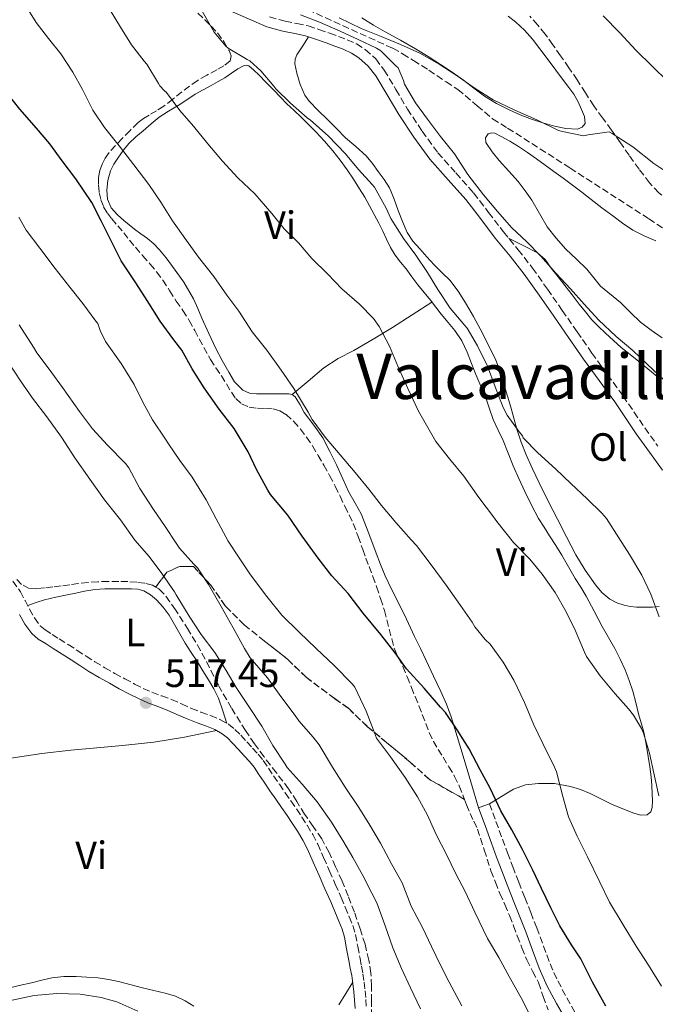
# Model space of a CAD drawing. Units: metres. Extents: x 553030 to 556470, y 4707816 to 4710155.
# Drawn here: x 555258 to 555419, y 4709156 to 4709406 of the extents above; entities that cross this region are included whole.
import ezdxf
from ezdxf.enums import TextEntityAlignment as Align

# ---------------------------------------------------------------- set-up
doc = ezdxf.new("R2010")
doc.units = ezdxf.units.M
doc.header["$MEASUREMENT"] = 0
doc.linetypes.add('DGN Style 3', pattern=[2.435891, 1.739922, -0.695969])
for name, color, linetype, lineweight in [('Camino', 7, 'DGN Style 3', 0), ('Cota de punto acotado terreno', 7, 'Continuous', 0), ('Curva de nivel directora', 30, 'Continuous', 30), ('Curva de nivel intermedia', 30, 'Continuous', 0), ('Etiqueta de uso rústico', 92, 'Continuous', 0), ('Fuente-manantial-naciente', 7, 'Continuous', 0), ('Linea de separación interior de zonas arboladas', 92, 'DGN Style 3', 0), ('Línea de cambio de uso (parcela vista)', 92, 'Continuous', 0), ('Margen derecho', 7, 'Continuous', 0), ('Punto acotado terreno (símbolo)', 7, 'Continuous', 0), ('Texto de Área (paraje) menor', 7, 'Continuous', 0), ('Vaguada', 142, 'DGN Style 3', 13), ('Zona arbolada', 92, 'DGN Style 3', 0)]:
    doc.layers.add(name, color=color, linetype=linetype, lineweight=lineweight)
doc.styles.add('Style-Arial', font='arial.ttf')

# ---------------------------------------------------------------- blocks, each defined once
blk = doc.blocks.new('5PATER')
at = {"layer": 'Fuente-manantial-naciente', "linetype": 'Continuous', "lineweight": 0}
h = blk.add_hatch(color=51, dxfattribs=at)
edge = h.paths.add_edge_path()
edge.add_ellipse((0, 0), major_axis=(-0.11, -0.111), ratio=0.999422, start_angle=0, end_angle=360)

msp = doc.modelspace()

# ---------------------------------------------------------------- linework, layer by layer
at = {"layer": 'Camino', "color": 7, "linetype": 'DGN Style 3', "lineweight": 0}
for points in [[(555321.39, 4709406.6, 483.55), (555325.34, 4709405.51, 483.13), (555328.28, 4709404.94, 482.89), (555331.2, 4709404.34, 482.68), (555333.92, 4709403.44, 482.37), (555336.62, 4709402.48, 482.05), (555338.86, 4709401.67, 481.86), (555341.09, 4709400.83, 481.73), (555343.46, 4709399.75, 481.64)], [(555343.46, 4709399.75, 481.64), (555345.68, 4709398.34, 481.56), (555348.34, 4709395.93, 481.45), (555350.51, 4709393.11, 481.37), (555353.45, 4709388.16, 481.32), (555356.38, 4709383.23, 481.3), (555360.14, 4709377.59, 481.21), (555364.13, 4709372.11, 481.14), (555368.67, 4709367.01, 481.13), (555373.2, 4709361.91, 481.14), (555376.98, 4709356.98, 481.16), (555380.75, 4709352.05, 481.19), (555384.5, 4709347.49, 481.3), (555388.14, 4709342.85, 481.41), (555391.94, 4709337.49, 481.42), (555395.7, 4709332.1, 481.43), (555399.46, 4709326.68, 481.48), (555403.23, 4709321.27, 481.53), (555407.19, 4709315.81, 481.55), (555411.15, 4709310.35, 481.59), (555413.9, 4709306.3, 481.78), (555416.64, 4709302.24, 482.02), (555419.97, 4709297.62, 482.2)], [(555256.18, 4709263.35, 519.59), (555258.13, 4709260.66, 519.3), (555259.32, 4709258.46, 519.11), (555260.45, 4709256.21, 518.93), (555261.7, 4709254.04, 518.79), (555263.16, 4709252.03, 518.66), (555264.4, 4709250.98, 518.6), (555266.19, 4709249.83, 518.53), (555267.98, 4709248.69, 518.47), (555270.27, 4709247.23, 518.42), (555272.56, 4709245.78, 518.36), (555274.79, 4709244.32, 518.23), (555277.02, 4709242.87, 518.1), (555279.55, 4709241.37, 517.97), (555282.11, 4709239.94, 517.85), (555284.6, 4709238.56, 517.72), (555287.12, 4709237.22, 517.59), (555289.3, 4709236.13, 517.52), (555291.53, 4709235.12, 517.51), (555294.01, 4709234.2, 517.51), (555296.49, 4709233.3, 517.51), (555299.01, 4709232.16, 517.52), (555301.53, 4709231.03, 517.53), (555303.97, 4709230.12, 517.47), (555306.43, 4709229.23, 517.38), (555308.73, 4709228.26, 517.28), (555310.93, 4709227.03, 517.19), (555312.6, 4709225.71, 517.14), (555314.09, 4709224.21, 517.13), (555315.6, 4709222.57, 517.14), (555317.09, 4709220.91, 517.17), (555318.47, 4709219.42, 517.22), (555319.76, 4709217.84, 517.29), (555321.09, 4709215.88, 517.38), (555322.41, 4709213.91, 517.46), (555323.87, 4709211.76, 517.53), (555325.33, 4709209.62, 517.61), (555326.79, 4709207.56, 517.68), (555328.25, 4709205.51, 517.75)], [(555377.22, 4709206.83, 501.08), (555378.87, 4709202.34, 501.43), (555380.51, 4709197.84, 501.78), (555381.81, 4709194.34, 501.95), (555383.14, 4709190.84, 502.04), (555384.67, 4709186.92, 502.12), (555386.2, 4709182.99, 502.21), (555387.7, 4709179.18, 502.55), (555389.2, 4709175.35, 502.84), (555390.92, 4709170.71, 502.86), (555392.59, 4709166.2, 502.85), (555394.56, 4709161.85, 502.84), (555396.84, 4709157.57, 502.82), (555399.11, 4709153.6, 502.8), (555401.52, 4709149.72, 502.76), (555404.11, 4709145.8, 502.68), (555406.92, 4709142.2, 502.55), (555411.28, 4709137.64, 502.31), (555415.84, 4709132.99, 501.99), (555419.05, 4709129.39, 501.7), (555422.16, 4709125.99, 501.35)], [(555328.25, 4709205.51, 517.75), (555329.6, 4709203.44, 517.8), (555330.89, 4709201.35, 517.83), (555332.33, 4709199, 517.85), (555333.61, 4709196.58, 517.86), (555335.11, 4709193.16, 517.88), (555336.6, 4709189.75, 517.89), (555338.08, 4709186.4, 517.91), (555339.55, 4709183.06, 517.94), (555340.6, 4709180.59, 517.98), (555341.61, 4709178.11, 518.04), (555342.51, 4709175.9, 518.09), (555343.18, 4709173.62, 518.15), (555343.77, 4709170.58, 518.21), (555344.35, 4709167.54, 518.26), (555344.72, 4709165.61, 518.31), (555345.08, 4709163.68, 518.36), (555345.41, 4709161.53, 518.42), (555345.64, 4709159.36, 518.49), (555345.84, 4709157.16, 518.55), (555345.98, 4709154.96, 518.61)]]:
    msp.add_polyline3d(points, dxfattribs=at)
at = {"layer": 'Curva de nivel directora', "color": 30, "linetype": 'Continuous', "lineweight": 30, "elevation": 500, "flags": 128}
msp.add_lwpolyline([(555406.72, 4709155.44), (555403.4, 4709161.52), (555400.38, 4709167.49), (555398, 4709170.98), (555395.07, 4709175.87), (555392.83, 4709180.43), (555390.44, 4709185.35), (555388.19, 4709189.94), (555385.64, 4709195.19), (555382.86, 4709200.23), (555380.14, 4709205.01), (555377.37, 4709210.82), (555374.89, 4709215.46), (555372.03, 4709220.77), (555369.05, 4709225.57), (555366.08, 4709230.03), (555364.81, 4709231.39), (555360.67, 4709236.15), (555356.16, 4709241.06), (555353.25, 4709245.15), (555349.61, 4709249.79), (555345.12, 4709255.23), (555341.31, 4709260.18), (555337.18, 4709264.66), (555333.73, 4709269.2), (555329.68, 4709274.79), (555326.01, 4709280.08), (555321.65, 4709285.31), (555320.93, 4709286.48), (555318.11, 4709291.71), (555315.92, 4709296.21), (555312.43, 4709302.08), (555308.62, 4709307.01), (555304.78, 4709312.47), (555301.76, 4709317.25), (555299.09, 4709321.97), (555297.09, 4709324.64), (555293.63, 4709329.33), (555290.34, 4709334.59), (555287.46, 4709339.09), (555283.74, 4709344.64), (555281.42, 4709349.22), (555278.64, 4709354.85), (555276.27, 4709359.49), (555272.16, 4709365.51), (555268.77, 4709370.05), (555265.58, 4709374.43), (555262.22, 4709378.34), (555257.98, 4709383.17), (555254.75, 4709387.25)], dxfattribs=at)
at = {"layer": 'Curva de nivel intermedia', "color": 30, "linetype": 'Continuous', "lineweight": 0, "flags": 128}
for points, elevation in [([(555420.92, 4709160.5), (555417.56, 4709165.82), (555414.43, 4709170.7), (555411.15, 4709176.08), (555407.68, 4709181.81), (555405.23, 4709186.95), (555402.14, 4709193.38), (555399.45, 4709198.63), (555397.29, 4709203.52), (555395.85, 4709208.69), (555394.25, 4709214.9), (555393.74, 4709216.15), (555390.77, 4709222.15), (555388.37, 4709227.07), (555386.13, 4709232.5), (555383.44, 4709238.21), (555380.69, 4709242.77), (555377.37, 4709247.35), (555376.14, 4709248.5), (555373.52, 4709251.71), (555372.81, 4709252.91), (555369.84, 4709257.2), (555366.19, 4709262.37), (555362.37, 4709267.46), (555358.72, 4709272.42), (555357.31, 4709273.84), (555353.41, 4709278.27), (555349.79, 4709282.59), (555346.57, 4709286.67), (555343.1, 4709290.9), (555339.28, 4709295.46), (555335.53, 4709299.91), (555332.22, 4709304.37), (555331.2, 4709306.23), (555327.58, 4709312.24), (555324.35, 4709316.91), (555320.72, 4709321.97), (555316.93, 4709326.69), (555313.62, 4709331.89), (555310.54, 4709335.99), (555307.2, 4709340.67), (555303.38, 4709345.59), (555300.3, 4709349.86), (555296.77, 4709354.87), (555293.76, 4709359.59), (555290.7, 4709364.03), (555286.96, 4709369.04), (555283.52, 4709373.47), (555279.47, 4709378.51), (555276.51, 4709382.96), (555273.9, 4709388.15), (555271.42, 4709392.61), (555268.4, 4709397.2), (555265.28, 4709401.15), (555262.13, 4709405.17), (555258.88, 4709410.32)], 495), ([(555420.25, 4709208.85), (555418.92, 4709214.56), (555417.84, 4709219.7), (555416.35, 4709224.77), (555415.84, 4709225.95), (555413.79, 4709229.33), (555412.49, 4709230.95), (555409.1, 4709234.71), (555405.34, 4709239.27), (555401.82, 4709244.23), (555401.37, 4709245.31), (555399.01, 4709250.91), (555396.7, 4709255.6), (555393.92, 4709260.47), (555390.62, 4709265.09), (555387.44, 4709268.96), (555383.33, 4709273.14), (555379.07, 4709278.53), (555378.24, 4709279.68), (555374.48, 4709284.63), (555370.73, 4709289.97), (555367.04, 4709294.37), (555363.6, 4709298.77), (555362.24, 4709301.17), (555359.23, 4709306.47), (555356.46, 4709312.26), (555353.92, 4709317.91), (555351.87, 4709322.99), (555349.2, 4709328.03), (555347.78, 4709330), (555344.21, 4709333.65), (555339.74, 4709337.57), (555336.14, 4709341.28), (555332.14, 4709345.31), (555328.7, 4709349.27), (555325.07, 4709352.82), (555322, 4709356.74), (555317.66, 4709361.67), (555313.31, 4709365.76), (555309.44, 4709370.02), (555305.74, 4709374.43), (555302.11, 4709378.85), (555298.62, 4709382.85), (555295.23, 4709387.41), (555294.7, 4709387.81), (555293.55, 4709389.14), (555293.22, 4709389.67), (555290.21, 4709394.59), (555289.57, 4709395.36), (555286.32, 4709399.54), (555283.54, 4709404.05), (555280.9, 4709408.31)], 490), ([(555322.46, 4709389.03), (555319.18, 4709392.91), (555316.35, 4709395.46), (555315.71, 4709395.83), (555310.85, 4709398.66), (555310.3, 4709399.15), (555307.35, 4709402.74), (555306.64, 4709403.91), (555303.92, 4709408.64)], 485), ([(555421.57, 4709314.34), (555417.36, 4709318.34), (555413.58, 4709321.95), (555409.34, 4709325.46), (555404.93, 4709329.68), (555401.26, 4709333.71), (555397.79, 4709337.54), (555394.03, 4709341.54), (555390.24, 4709345.89), (555386.64, 4709349.59), (555382.93, 4709353.06), (555379.26, 4709357.17), (555375.71, 4709361.46), (555371.68, 4709366.63), (555368.3, 4709371.83), (555364.78, 4709376.23), (555361.44, 4709380.63), (555358.46, 4709384.82), (555355.65, 4709389.51), (555355.39, 4709390.48), (555354.03, 4709393.67), (555353.44, 4709394.21), (555349.82, 4709397.83), (555349.34, 4709398.18), (555348.51, 4709398.64), (555343.87, 4709400.87), (555339.33, 4709402.99), (555334.08, 4709405.31), (555329.22, 4709407.14)], 480), ([(555339.09, 4709406.37), (555344.67, 4709403.65), (555349.71, 4709401.68), (555354.61, 4709399.57), (555359.55, 4709397.39), (555364.48, 4709394.64), (555369.04, 4709391.68), (555373.33, 4709388.63), (555378.18, 4709385.59), (555383.65, 4709382.95), (555389.2, 4709380.45), (555394.78, 4709377.79), (555395.76, 4709377.52), (555401.1, 4709376.42), (555402.27, 4709376.64), (555407.62, 4709377.43), (555408.35, 4709377.03), (555413.6, 4709373.6), (555418.96, 4709369.43), (555423.5, 4709366.37)], 480), ([(555406.11, 4709406.9), (555410.34, 4709402.55), (555414.35, 4709398.19), (555418.64, 4709394.02), (555422.38, 4709390.27), (555427.28, 4709386.53), (555431.47, 4709383.65), (555435.07, 4709381.84)], 485), ([(555420.3, 4709254.32), (555418.22, 4709260.06), (555415.9, 4709264.9), (555412.78, 4709270.11), (555410.09, 4709274.37), (555406.93, 4709279.28), (555405.71, 4709280.61), (555402.03, 4709284.24), (555397.87, 4709288.18), (555394.09, 4709291.78), (555389.53, 4709295.89), (555385.79, 4709299.73), (555385.6, 4709300.21), (555385.28, 4709300.71), (555384.73, 4709301.27), (555381.71, 4709305.51), (555380.72, 4709307.43), (555378.69, 4709312.71), (555376.74, 4709317.94), (555374.21, 4709323.11), (555371.52, 4709327.6), (555370.94, 4709328.29), (555367.23, 4709332.69), (555364.14, 4709337.39), (555361.52, 4709341.68), (555358.51, 4709346.15), (555355.41, 4709350.35), (555352.14, 4709355.47), (555350.99, 4709358.03), (555348.03, 4709363.38), (555347.46, 4709364.08), (555343.98, 4709367.83), (555340.69, 4709371.81), (555336.3, 4709376.45), (555331.81, 4709380.4), (555330.96, 4709380.98), (555326.74, 4709384.69), (555322.99, 4709388.34), (555322.46, 4709389.03)], 485), ([(555388.27, 4709151.49), (555385.71, 4709156.79), (555382.19, 4709162.96), (555379.58, 4709167.83), (555376.68, 4709172.64), (555373.47, 4709179.28), (555371.07, 4709184.59), (555368.65, 4709189.06), (555366.28, 4709193.94), (555363.72, 4709199.04), (555361.45, 4709203.94), (555358.93, 4709208.61), (555355.79, 4709213.51), (555352.06, 4709218.72), (555348.57, 4709223.51), (555347.79, 4709225.49), (555345.95, 4709230.35), (555343.05, 4709236.39), (555342.33, 4709237.31), (555337.79, 4709241.97), (555333.25, 4709246.29), (555328.94, 4709250.4), (555324.49, 4709254.71), (555320.73, 4709259.47), (555316.56, 4709264.98), (555313.66, 4709269.23), (555310.88, 4709273.47), (555307.84, 4709279.17), (555305.29, 4709284.03), (555301.71, 4709289.78), (555298.57, 4709294.02), (555295.73, 4709298.23), (555294.93, 4709299.36), (555291.65, 4709304.27), (555289.25, 4709308.8), (555286.98, 4709313.27), (555283.74, 4709318.63), (555279.74, 4709324.16), (555278.35, 4709327.01), (555277.78, 4709328.79), (555277.3, 4709329.38), (555274, 4709333.89), (555270.64, 4709338), (555266.96, 4709342.72), (555263.1, 4709347.94), (555259.6, 4709352.47), (555257.71, 4709355.75)], 505), ([(555349.52, 4709196.79), (555346.86, 4709201.35), (555344.01, 4709205.84), (555340.56, 4709211.06), (555337.37, 4709216.11), (555333.95, 4709221.79), (555332.43, 4709223.71), (555328.8, 4709227.87), (555327.9, 4709229.2), (555324.25, 4709234.08), (555320.85, 4709238.83), (555316.48, 4709243.87), (555315.02, 4709246.26), (555312.14, 4709251.47), (555309.09, 4709256.91), (555305.92, 4709262.48), (555303.07, 4709266.77), (555302.14, 4709267.68), (555298.51, 4709271.76), (555297.69, 4709272.96), (555294.86, 4709277.25), (555291.89, 4709281.57), (555288.48, 4709286.91), (555285.63, 4709292.1), (555284.78, 4709293.22), (555280.24, 4709297.84), (555276.43, 4709302.05), (555273.12, 4709306.42), (555268.85, 4709312.55), (555265.44, 4709317.19), (555262.27, 4709321.31), (555261.46, 4709322.74), (555257.79, 4709328.47)], 510), ([(555359.71, 4709154.75), (555357.13, 4709160.07), (555354.86, 4709165.03), (555352.67, 4709170.26), (555350.62, 4709176.07), (555348.6, 4709181.7), (555347.37, 4709184.1), (555345.07, 4709188.58), (555342.54, 4709193.14), (555340.01, 4709197.51), (555337.15, 4709202.15), (555333.5, 4709207.31), (555329.69, 4709211.79), (555325.89, 4709216.07), (555325.33, 4709216.91), (555322.21, 4709221.65), (555319.41, 4709226.53), (555316.16, 4709231.52), (555312.94, 4709236.35), (555310.33, 4709240.67), (555307.47, 4709245.25), (555304.01, 4709249.83), (555300.99, 4709254.45), (555297.66, 4709259.89), (555297.21, 4709260.66), (555294.05, 4709265.33), (555290.83, 4709269.57), (555287.17, 4709273.75), (555283.52, 4709278.93), (555279.49, 4709284), (555275.73, 4709289.28), (555271.98, 4709294.66), (555268.56, 4709299.94), (555264.8, 4709305.07), (555261.2, 4709309.78), (555258.19, 4709314.18), (555255.26, 4709318.61)], 515), ([(555370.2, 4709155.51), (555366.94, 4709161.54), (555364.7, 4709166.02), (555362.49, 4709170.55), (555360.19, 4709175.38), (555357.31, 4709180.83), (555355.04, 4709186.79), (555352.46, 4709191.39), (555349.52, 4709196.79)], 510), ([(555250.73, 4709155.6), (555256, 4709156.95), (555261.6, 4709158.18), (555267.36, 4709158.69), (555273.31, 4709158.5), (555278.62, 4709157.67), (555282.57, 4709156.5), (555287.93, 4709154.16)], 515)]:
    msp.add_lwpolyline(points, dxfattribs=dict(at, elevation=elevation))
at = {"layer": 'Linea de separación interior de zonas arboladas', "color": 92, "linetype": 'DGN Style 3', "lineweight": 0}
msp.add_polyline3d([(555370.89, 4709207.95, 502.24), (555362.03, 4709212.96, 503.38), (555357.1, 4709217.41, 504.53), (555351.05, 4709222.4, 505.05), (555346.25, 4709226.4, 506.13), (555341.39, 4709231.07, 506.45), (555337.93, 4709233.54, 507.37), (555330.64, 4709238.96, 508.69), (555326.06, 4709243.44, 508.68), (555320.14, 4709248.13, 508.89), (555314.96, 4709252.23, 510.01), (555310.24, 4709256.96, 510.92), (555306.32, 4709262.53, 511.41), (555302.11, 4709267.03, 511.61), (555298.56, 4709267.07, 513.75), (555295.29, 4709265.62, 514.77), (555292.48, 4709261.85, 516.11)], dxfattribs=at)
at = {"layer": 'Línea de cambio de uso (parcela vista)', "color": 92, "linetype": 'Continuous', "lineweight": 0}
for points in [[(555382, 4709406.79, 481.46), (555383.92, 4709405.25, 481.46), (555386.14, 4709403.22, 481.49), (555388.13, 4709400.99, 481.41), (555392.08, 4709395.75, 480.99), (555396.03, 4709390.5, 480.57), (555397.33, 4709388.73, 480.57), (555398.62, 4709386.96, 480.57), (555399.69, 4709385.08, 480.56), (555400.58, 4709383.09, 480.55), (555401.38, 4709381.32, 480.55), (555401.52, 4709379.54, 480.55), (555400.76, 4709378.58, 480.54), (555399.58, 4709378.13, 480.53), (555396.63, 4709378.25, 480.53), (555393.71, 4709378.88, 480.52), (555390.77, 4709379.69, 480.51), (555387.86, 4709380.63, 480.5), (555385.01, 4709381.74, 480.5), (555382.22, 4709382.98, 480.5), (555379.01, 4709384.6, 480.5), (555375.94, 4709386.47, 480.5), (555373.28, 4709388.51, 480.51), (555370.62, 4709390.56, 480.52), (555367.71, 4709392.57, 480.45), (555364.77, 4709394.55, 480.37), (555361.63, 4709396.58, 480.35), (555358.45, 4709398.55, 480.36), (555354.62, 4709400.68, 480.42), (555350.77, 4709402.79, 480.49), (555347.76, 4709404.54, 480.51), (555344.77, 4709406.34, 480.53)], [(555420.33, 4709256.91, 484.82), (555418.61, 4709256.77, 484.98), (555416.56, 4709256.72, 485.22), (555414.51, 4709256.77, 485.51), (555412.93, 4709256.92, 485.88), (555411.37, 4709257.22, 486.23), (555409.53, 4709257.82, 486.44), (555407.77, 4709258.8, 486.58), (555405.77, 4709260.48, 486.73), (555404.11, 4709262.43, 486.81), (555401.49, 4709266.16, 486.81), (555399.17, 4709270.03, 486.81), (555396.81, 4709274.57, 486.8), (555394.48, 4709279.12, 486.79), (555392.14, 4709283.7, 486.78), (555389.82, 4709288.29, 486.73), (555388.12, 4709291.85, 486.47), (555386.53, 4709295.46, 486.04), (555385.23, 4709298.65, 485.65), (555384.14, 4709301.91, 485.25), (555383.4, 4709304.73, 485.07), (555382.67, 4709307.54, 484.9), (555381.83, 4709310.35, 484.29), (555380.98, 4709313.15, 483.75), (555380, 4709316.3, 483.63), (555378.85, 4709319.43, 483.59), (555376.92, 4709323.46, 483.57), (555374.82, 4709327.39, 483.59), (555373.14, 4709330.51, 483.67), (555371.41, 4709333.6, 483.8), (555369.47, 4709336.74, 483.99), (555367.23, 4709339.65, 484.21), (555365.22, 4709341.67, 484.42), (555363.18, 4709343.67, 484.65), (555361.33, 4709345.69, 484.92), (555359.5, 4709347.75, 485.21), (555357.75, 4709349.71, 485.38), (555356.3, 4709351.91, 485.48), (555355.14, 4709354.66, 485.54), (555354.06, 4709357.43, 485.43), (555352.98, 4709360.32, 485.07), (555351.82, 4709363.19, 484.61), (555350.52, 4709365.33, 484.17), (555348.98, 4709367.33, 483.77), (555347.5, 4709369.37, 483.52), (555345.89, 4709371.33, 483.4), (555343.31, 4709373.68, 483.28), (555340.69, 4709375.95, 483.24), (555338.37, 4709378.25, 483.26), (555336.06, 4709380.55, 483.29), (555333.76, 4709382.86, 483.29), (555331.47, 4709385.22, 483.3), (555330.31, 4709386.78, 483.3), (555329.12, 4709389.47, 483.3), (555328.29, 4709392.31, 483.29), (555327.83, 4709394.7, 483.03), (555327.9, 4709395.89, 482.84), (555328.32, 4709396.96, 482.74), (555329.79, 4709399.26, 482.66), (555331.27, 4709401.56, 482.59)], [(555327.14, 4709310.72, 495.78), (555326.27, 4709310.91, 495.85), (555324.22, 4709310.92, 496.07), (555322.18, 4709310.91, 496.39), (555320.13, 4709310.92, 496.92), (555318.08, 4709310.93, 497.38), (555316.32, 4709311.1, 497.55), (555314.59, 4709311.86, 497.67), (555312.5, 4709313.98, 497.85), (555311.04, 4709316.42, 497.99), (555309.32, 4709319.37, 498.04), (555307.73, 4709322.39, 497.99), (555305.93, 4709326.25, 497.85), (555304.18, 4709330.13, 497.62), (555303.14, 4709332.58, 497.35), (555302.06, 4709335.03, 497.06), (555299.58, 4709339.24, 496.83), (555296.74, 4709343.23, 496.9), (555295.15, 4709345.42, 497.08), (555293.46, 4709347.51, 497.32), (555291.99, 4709349, 497.55), (555290.38, 4709350.34, 497.78), (555288.72, 4709351.52, 497.88), (555287.07, 4709352.71, 497.97), (555285.74, 4709353.8, 498.23), (555284.43, 4709354.93, 498.49), (555282.75, 4709356.36, 498.63), (555281.17, 4709358.15, 498.73), (555280.23, 4709360.38, 498.8), (555280.08, 4709362.64, 498.79), (555280.29, 4709365.11, 498.48), (555281.01, 4709367.55, 497.88), (555281.87, 4709369.21, 497.26), (555282.86, 4709370.74, 496.65), (555284.2, 4709372.68, 496.22), (555285.63, 4709374.47, 495.78), (555287.4, 4709376.13, 494.66), (555289.28, 4709377.71, 493.53), (555291.3, 4709379.44, 492.92), (555293.39, 4709381.12, 492.33), (555295.77, 4709382.67, 491.26), (555298.22, 4709384.13, 490.21), (555300.38, 4709385.57, 489.92), (555302.53, 4709386.96, 489.67), (555304.56, 4709388.09, 488.83), (555306.59, 4709389.2, 488.05), (555308.31, 4709390.18, 487.82), (555310.05, 4709391.17, 487.59), (555311.7, 4709392.29, 487.17), (555313.34, 4709393.46, 486.74), (555314.73, 4709394.19, 486.46), (555315.44, 4709394.33, 486.37), (555316.08, 4709394.16, 486.36), (555317.4, 4709393.13, 486.51), (555318.62, 4709391.94, 486.69), (555320.55, 4709389.98, 486.93), (555322.46, 4709388.02, 487.16), (555324.12, 4709386.26, 487.4), (555325.79, 4709384.51, 487.59), (555327.6, 4709382.84, 487.62), (555329.42, 4709381.19, 487.61), (555331.27, 4709379.34, 487.61), (555333.09, 4709377.46, 487.61), (555335.3, 4709375.05, 487.61), (555337.44, 4709372.58, 487.61), (555339.31, 4709370.21, 487.6), (555341.07, 4709367.78, 487.59), (555342.7, 4709365.4, 487.59), (555344.26, 4709362.98, 487.62), (555345.53, 4709360.84, 487.71), (555346.77, 4709358.67, 487.8), (555349.14, 4709354.26, 487.91)], [(555421.04, 4709325.15, 476.95), (555418.27, 4709327.11, 477.05), (555415.54, 4709329.11, 477.14), (555412.98, 4709331.56, 477.19), (555410.5, 4709334.1, 477.24), (555405.44, 4709338.26, 477.35), (555403.67, 4709340.39, 477.42), (555401.94, 4709342.56, 477.49), (555399.28, 4709345.12, 477.54), (555396.62, 4709347.68, 477.57), (555394.15, 4709350.41, 477.59), (555391.89, 4709353.3, 477.62), (555389.93, 4709356.68, 477.75), (555388, 4709360.07, 477.96), (555386.28, 4709362.47, 478.17), (555384.46, 4709364.8, 478.33), (555382.11, 4709367.49, 478.37), (555379.71, 4709370.16, 478.39), (555377.92, 4709372.4, 478.41), (555376.32, 4709374.71, 478.42), (555376.19, 4709375.91, 478.43), (555376.9, 4709376.96, 478.42), (555377.69, 4709377.19, 478.4), (555378.54, 4709377.06, 478.35), (555380.16, 4709376.29, 478.26), (555382.39, 4709375.07, 478.17), (555384.56, 4709373.75, 478.1), (555386.87, 4709372.16, 478.1), (555389.15, 4709370.55, 478.09), (555391.34, 4709368.94, 477.98), (555393.52, 4709367.33, 477.86), (555395.93, 4709365.63, 477.72), (555398.32, 4709363.91, 477.57), (555400.69, 4709362.08, 477.46), (555403.06, 4709360.24, 477.37), (555405.78, 4709358.17, 477.29), (555408.51, 4709356.1, 477.22), (555411.01, 4709354.24, 476.97), (555413.6, 4709352.51, 476.71), (555416.46, 4709351.04, 476.6), (555419.42, 4709349.76, 476.55)], [(555349.14, 4709354.26, 487.91), (555350.12, 4709352.21, 487.96), (555351.09, 4709350.15, 488.02), (555352.11, 4709348.1, 488.09), (555353.28, 4709346.15, 488.17), (555354.64, 4709344.37, 488.24), (555356.03, 4709342.63, 488.31), (555357.5, 4709340.62, 488.38), (555358.99, 4709338.63, 488.42), (555360.62, 4709336.64, 488.44), (555362.26, 4709334.66, 488.45), (555363.63, 4709332.89, 488.45), (555364.99, 4709331.12, 488.45), (555366.73, 4709329.06, 488.45), (555368.46, 4709326.99, 488.44), (555370.21, 4709324.34, 488.41), (555371.58, 4709321.47, 488.37), (555372.69, 4709318.65, 488.33), (555373.79, 4709315.83, 488.29), (555375.04, 4709312.84, 488.26), (555376.29, 4709309.86, 488.25), (555377.19, 4709307.12, 488.35), (555378.11, 4709304.39, 488.49), (555379.38, 4709301.72, 488.48), (555380.65, 4709299.06, 488.49), (555381.94, 4709295.85, 488.59), (555383.25, 4709292.66, 488.71), (555384.7, 4709289.39, 488.84), (555386.21, 4709286.15, 488.98), (555387.86, 4709282.64, 489.07), (555389.69, 4709279.22, 489.16), (555391.07, 4709277.04, 489.41), (555392.46, 4709274.88, 489.62), (555394.02, 4709272.4, 489.62), (555395.57, 4709269.91, 489.62), (555397.29, 4709266.96, 489.63), (555398.99, 4709264, 489.64), (555400.4, 4709261.78, 489.65), (555401.79, 4709259.55, 489.67), (555403.82, 4709255.71, 489.65), (555405.81, 4709251.84, 489.62), (555407.42, 4709249.06, 489.62), (555409.04, 4709246.27, 489.62), (555410.4, 4709243.58, 489.62), (555411.63, 4709240.82, 489.62), (555412.71, 4709238.13, 489.62), (555413.61, 4709235.39, 489.64), (555414.35, 4709232.52, 489.72), (555415.07, 4709229.65, 489.83), (555415.76, 4709227.34, 489.89), (555416.4, 4709225.01, 489.96), (555416.98, 4709221.92, 490.06), (555417.49, 4709218.82, 490.18), (555417.91, 4709216.23, 490.5), (555418.28, 4709213.63, 490.84), (555418.45, 4709211.49, 490.87), (555418.54, 4709209.34, 490.87), (555418.59, 4709207.61, 490.96), (555418.54, 4709205.87, 491.13), (555418.18, 4709204.76, 491.54), (555417.29, 4709204.02, 491.94), (555415.58, 4709203.89, 492.01), (555413.88, 4709204.4, 492.09), (555411.03, 4709205.51, 492.47), (555408.2, 4709206.72, 492.84), (555405.51, 4709208.07, 493.02), (555402.8, 4709209.41, 493.22), (555400.3, 4709210.43, 493.61), (555397.76, 4709211.25, 494.2), (555393.71, 4709211.97, 495.32), (555389.65, 4709211.99, 496.58), (555386.37, 4709211.62, 497.73), (555383.33, 4709210.51, 498.84), (555380.27, 4709208.67, 499.96), (555377.22, 4709206.83, 501.08)], [(555382.07, 4709350.44, 481.23), (555385.76, 4709348.58, 481.08), (555389.44, 4709346.72, 480.97), (555391.36, 4709345.01, 480.96), (555392.91, 4709342.85, 480.97), (555394.64, 4709340.62, 480.97), (555396.37, 4709338.39, 480.97), (555398.18, 4709336.05, 480.97), (555400, 4709333.71, 480.97), (555401.56, 4709331.69, 480.97), (555403.18, 4709329.71, 480.97), (555404.9, 4709327.99, 480.97), (555406.7, 4709326.35, 480.98), (555408.68, 4709324.49, 480.98), (555410.69, 4709322.67, 480.98), (555412.9, 4709320.89, 480.98), (555415.14, 4709319.14, 480.98), (555417.46, 4709317.24, 480.99), (555419.76, 4709315.31, 481)], [(555362.6, 4709334.21, 488.45), (555357.58, 4709330.99, 489.13), (555352.56, 4709327.78, 489.81), (555347.67, 4709324.8, 490.6), (555342.75, 4709321.91, 491.56), (555338.84, 4709319.86, 492.35), (555335.17, 4709317.54, 493.27), (555331.16, 4709314.13, 494.52), (555327.14, 4709310.72, 495.78)], [(555374.43, 4709205.81, 501.08), (555372.47, 4709212.38, 500.95), (555370.51, 4709218.95, 500.82), (555369.03, 4709223.91, 500.62), (555367.53, 4709228.87, 500.36), (555366.3, 4709232.14, 500.2), (555364.85, 4709235.31, 500.04), (555363.02, 4709239.24, 499.58), (555361.17, 4709243.17, 499.11), (555359.68, 4709246.25, 498.98), (555358.19, 4709249.33, 498.9), (555356.11, 4709253.66, 498.92), (555354.03, 4709257.99, 498.87), (555352.38, 4709261.32, 498.39), (555350.75, 4709264.69, 497.83), (555349.56, 4709267.56, 497.56), (555348.46, 4709270.45, 497.32), (555346.55, 4709275.45, 497.01), (555344.62, 4709280.43, 496.71), (555343.13, 4709283.19, 496.3), (555341.55, 4709285.91, 495.93), (555339.97, 4709289.37, 495.79), (555338.4, 4709292.85, 495.75), (555336.71, 4709296.31, 495.75), (555334.88, 4709299.7, 495.75), (555332.6, 4709302.98, 495.75), (555330.19, 4709306.16, 495.75), (555329.12, 4709308.16, 495.75), (555327.89, 4709310.16, 495.75), (555327.14, 4709310.72, 495.78)], [(555259.98, 4709257.15, 519.01), (555262.12, 4709257.89, 518.67), (555264.27, 4709258.63, 518.34), (555267.1, 4709259.32, 518.15), (555269.98, 4709259.84, 518.01), (555272.18, 4709260.34, 517.6), (555274.4, 4709260.83, 517.17), (555276.99, 4709261.21, 516.86), (555279.6, 4709261.36, 516.71), (555281.37, 4709261.4, 516.74), (555283.13, 4709261.43, 516.77), (555284.73, 4709261.43, 516.76), (555286.33, 4709261.41, 516.76), (555287.93, 4709261.28, 516.76), (555289.5, 4709260.87, 516.76), (555291.19, 4709259.9, 516.76), (555292.64, 4709258.58, 516.76), (555294.4, 4709256.71, 516.76), (555295.92, 4709254.69, 516.76), (555297.94, 4709251.14, 516.76), (555299.97, 4709247.62, 516.76), (555301.52, 4709245.26, 516.76), (555303.07, 4709242.88, 516.76), (555304.47, 4709240.59, 516.76), (555305.85, 4709238.27, 516.76), (555307.27, 4709236, 516.74), (555308.43, 4709233.62, 516.76), (555309.49, 4709230.43, 516.95), (555310.55, 4709227.23, 517.21)], [(555307.91, 4709225.41, 517.26), (555303.87, 4709224.57, 517.31), (555299.82, 4709223.73, 517.35), (555291.99, 4709222.47, 517.42), (555284.09, 4709221.59, 517.49), (555277.5, 4709221.01, 517.57), (555270.91, 4709220.42, 517.65), (555263.58, 4709219.56, 517.82), (555256.29, 4709218.48, 517.89), (555249.51, 4709217.24, 517.55), (555242.75, 4709215.91, 517), (555236.32, 4709214.58, 516.52), (555229.92, 4709213.17, 516.04), (555225.32, 4709211.67, 515.74), (555220.69, 4709210.39, 515.33), (555215.73, 4709209.72, 514.75), (555210.77, 4709209.06, 514.17)], [(555302.13, 4709155.42, 517.18), (555299.93, 4709156.83, 517.13), (555297.49, 4709157.96, 517.08), (555294.91, 4709158.72, 517.05), (555292.02, 4709159.39, 517.01), (555289.13, 4709160.05, 516.97), (555286.27, 4709160.82, 516.9), (555283.4, 4709161.59, 516.82), (555280.61, 4709162.17, 516.75), (555277.79, 4709162.59, 516.68), (555275.02, 4709162.83, 516.71), (555272.25, 4709162.93, 516.74), (555269.19, 4709162.97, 516.54), (555266.14, 4709162.67, 516.34), (555263.53, 4709162.02, 516.27), (555260.94, 4709161.33, 516.2), (555257.83, 4709160.67, 516.09), (555254.73, 4709159.95, 515.99), (555252.24, 4709159.15, 515.92), (555249.79, 4709158.24, 515.86), (555247.31, 4709157.24, 515.78), (555244.81, 4709156.27, 515.7), (555241.92, 4709155.56, 515.55)], [(555342.49, 4709161.54, 518.41), (555340.75, 4709158.63, 518.23), (555339, 4709155.73, 518.09)]]:
    msp.add_polyline3d(points, dxfattribs=at)
at = {"layer": 'Margen derecho', "color": 7, "linetype": 'Continuous', "lineweight": 0, "elevation": 501.08, "flags": 128}
msp.add_lwpolyline([(555377.22, 4709206.83), (555375.82, 4709206.32), (555374.43, 4709205.81)], dxfattribs=at)
at = {"layer": 'Margen derecho', "color": 7, "linetype": 'Continuous', "lineweight": 0}
for points in [[(555421.12, 4709291.53, 482.36), (555417.84, 4709296.09, 482.2), (555414.49, 4709300.75, 482.02), (555411.74, 4709304.84, 481.78), (555409.01, 4709308.85, 481.59), (555405.07, 4709314.27, 481.55), (555401.1, 4709319.75, 481.53), (555397.31, 4709325.19, 481.48), (555393.55, 4709330.6, 481.43), (555389.8, 4709335.98, 481.42), (555386.05, 4709341.28, 481.41), (555382.46, 4709345.85, 481.3), (555378.7, 4709350.42, 481.19), (555374.9, 4709355.39, 481.16), (555371.18, 4709360.24, 481.14), (555366.71, 4709365.27, 481.13), (555362.09, 4709370.47, 481.14), (555357.99, 4709376.1, 481.21), (555354.17, 4709381.84, 481.3), (555351.2, 4709386.82, 481.32), (555348.34, 4709391.64, 481.37), (555346.41, 4709394.15, 481.45), (555344.09, 4709396.25, 481.56), (555342.2, 4709397.45, 481.64), (555340.08, 4709398.42, 481.73), (555337.95, 4709399.22, 481.86), (555335.74, 4709400.02, 482.05), (555333.07, 4709400.97, 482.37), (555330.52, 4709401.81, 482.68), (555327.77, 4709402.37, 482.89), (555324.75, 4709402.96, 483.13), (555320.69, 4709404.08, 483.55), (555310.07, 4709408.76, 484.6)], [(555333.96, 4709188.59, 517.89), (555332.47, 4709192.01, 517.88), (555331.01, 4709195.32, 517.86), (555329.83, 4709197.57, 517.85), (555328.44, 4709199.83, 517.83), (555327.16, 4709201.9, 517.8), (555325.87, 4709203.88, 517.75), (555324.44, 4709205.89, 517.68), (555322.96, 4709207.97, 517.61), (555321.48, 4709210.14, 517.53), (555320.02, 4709212.29, 517.46), (555318.7, 4709214.26, 517.38), (555317.44, 4709216.11, 517.29), (555316.29, 4709217.52, 517.22), (555314.95, 4709218.97, 517.17), (555313.46, 4709220.63, 517.14), (555312.01, 4709222.22, 517.13), (555310.68, 4709223.55, 517.14), (555309.32, 4709224.62, 517.19), (555307.46, 4709225.66, 517.28), (555305.38, 4709226.55, 517.38), (555302.98, 4709227.41, 517.47), (555300.44, 4709228.36, 517.53), (555297.83, 4709229.53, 517.52), (555295.41, 4709230.62, 517.51), (555293.02, 4709231.49, 517.51), (555290.44, 4709232.45, 517.51), (555288.07, 4709233.52, 517.52), (555285.79, 4709234.66, 517.59), (555283.23, 4709236.03, 517.72), (555280.71, 4709237.42, 517.85), (555278.11, 4709238.87, 517.97), (555275.5, 4709240.41, 518.1), (555273.21, 4709241.9, 518.23), (555270.99, 4709243.35, 518.36), (555268.72, 4709244.8, 518.42), (555266.43, 4709246.26, 518.47), (555264.64, 4709247.4, 518.53), (555262.68, 4709248.65, 518.6), (555261.03, 4709250.06, 518.66), (555259.28, 4709252.46, 518.79), (555257.91, 4709254.84, 518.93)], [(555420.08, 4709123.87, 501.35), (555416.85, 4709127.4, 501.7), (555413.68, 4709130.96, 501.99), (555409.14, 4709135.58, 502.31), (555404.67, 4709140.26, 502.55), (555401.69, 4709144.07, 502.68), (555399.02, 4709148.11, 502.76), (555396.56, 4709152.08, 502.8), (555394.24, 4709156.13, 502.82), (555391.89, 4709160.54, 502.84), (555389.84, 4709165.07, 502.85), (555388.13, 4709169.68, 502.86), (555386.43, 4709174.29, 502.84), (555384.93, 4709178.1, 502.55), (555383.44, 4709181.91, 502.21), (555381.9, 4709185.84, 502.12), (555380.36, 4709189.78, 502.04), (555379.03, 4709193.3, 501.95), (555377.72, 4709196.82, 501.78), (555376.08, 4709201.31, 501.43), (555374.43, 4709205.81, 501.08)], [(555343.1, 4709154.8, 518.61), (555342.96, 4709156.94, 518.55), (555342.77, 4709159.08, 518.49), (555342.55, 4709161.16, 518.42), (555342.24, 4709163.19, 518.36), (555341.88, 4709165.07, 518.31), (555341.51, 4709167, 518.26), (555340.93, 4709170.03, 518.21), (555340.37, 4709172.93, 518.15), (555339.78, 4709174.95, 518.09), (555338.94, 4709177.03, 518.04), (555337.93, 4709179.5, 517.98), (555336.91, 4709181.9, 517.94), (555335.44, 4709185.24, 517.91), (555333.96, 4709188.59, 517.89)]]:
    msp.add_polyline3d(points, dxfattribs=at)
at = {"layer": 'Vaguada', "color": 142, "linetype": 'DGN Style 3', "lineweight": 13}
msp.add_polyline3d([(555331.06, 4709408.45, 479.06), (555352.66, 4709398.64, 478.6), (555355.17, 4709397.27, 478.52), (555357.92, 4709395.54, 478.44), (555361.84, 4709393.09, 478.36), (555366.19, 4709390.11, 478.26), (555369.22, 4709388.21, 478.18), (555374.11, 4709384.05, 477.93), (555378, 4709380.75, 477.86), (555381.82, 4709378.39, 477.77), (555397.7, 4709368.23, 477.32), (555417.68, 4709355.35, 476.76), (555435.42, 4709343.84, 475)], dxfattribs=at)
at = {"layer": 'Zona arbolada', "color": 92, "linetype": 'DGN Style 3', "lineweight": 0}
for points in [[(555303.16, 4709407.6, 486.34), (555304.98, 4709405.89, 486.34), (555306.58, 4709404.25, 486.34), (555308.13, 4709402.56, 486.34), (555309.74, 4709400.38, 486.41), (555311.1, 4709398.05, 486.61), (555311.64, 4709396.7, 486.8), (555311.39, 4709395.47, 487.06), (555309.79, 4709394.23, 487.56), (555308.02, 4709393.19, 488.05), (555305.47, 4709391.82, 488.42), (555303.04, 4709390.42, 488.79), (555301.08, 4709389.04, 489.55), (555299.12, 4709387.59, 490.36), (555296.82, 4709385.73, 490.86), (555294.51, 4709383.92, 491.48), (555292.67, 4709382.79, 492.24), (555290.8, 4709381.7, 493.03), (555289.38, 4709380.82, 493.66), (555288.02, 4709379.78, 494.29), (555285.96, 4709377.76, 494.85), (555283.98, 4709375.73, 495.38), (555282.29, 4709373.95, 496.2), (555280.66, 4709372.16, 497.03), (555279.66, 4709370.79, 497.62), (555278.85, 4709369.23, 498.21), (555278.26, 4709367.59, 498.75), (555277.97, 4709365.86, 499.17), (555277.94, 4709363.96, 499.46), (555278.16, 4709362.05, 499.62), (555278.57, 4709360.19, 499.74), (555279.26, 4709358.39, 499.8), (555280.2, 4709356.79, 499.79), (555281.3, 4709355.33, 499.7), (555282.83, 4709353.58, 499.41), (555284.35, 4709351.83, 499.14), (555285.84, 4709349.97, 499.05), (555287.34, 4709348.11, 499.01), (555289.19, 4709345.98, 499.03), (555291.04, 4709343.86, 499.05), (555292.72, 4709341.85, 499.04), (555294.29, 4709339.75, 499.03), (555296.01, 4709337.12, 499), (555297.71, 4709334.48, 498.97), (555299.38, 4709332.06, 498.94), (555300.96, 4709329.57, 498.98), (555302.38, 4709326.99, 499.1), (555306.37, 4709319.62, 499.56), (555307.76, 4709317.55, 499.56), (555309.15, 4709315.49, 499.56), (555310.44, 4709313.42, 499.39), (555311.7, 4709311.33, 499.14), (555312.81, 4709309.72, 499.07), (555314.26, 4709308.34, 499), (555316.24, 4709307.54, 498.61), (555318.35, 4709307.25, 498.21), (555320.35, 4709307.2, 498.1), (555322.34, 4709307.09, 497.97), (555324.02, 4709306.57, 497.81), (555325.57, 4709305.65, 497.64), (555327.53, 4709303.91, 497.34), (555329.21, 4709301.97, 497.09), (555330.8, 4709299.88, 497), (555332.27, 4709297.71, 496.98), (555333.73, 4709295.29, 496.95), (555335.15, 4709292.83, 496.92), (555336.64, 4709290.17, 496.92), (555338.06, 4709287.47, 496.97), (555339.28, 4709284.92, 497.21), (555340.49, 4709282.37, 497.49), (555341.59, 4709280.17, 497.48), (555342.64, 4709277.97, 497.49), (555343.87, 4709274.68, 497.8), (555345.04, 4709271.35, 498.18), (555345.84, 4709269.21, 498.49), (555346.64, 4709267.07, 498.77), (555347.58, 4709264.52, 499.02), (555348.51, 4709261.95, 499.24), (555349.59, 4709258.93, 499.42), (555350.53, 4709255.89, 499.7), (555351.15, 4709253.51, 500.06), (555351.77, 4709251.12, 500.42), (555352.4, 4709248.72, 500.78), (555353.02, 4709246.32, 501.14), (555354.06, 4709243.98, 501.35), (555355.26, 4709241.68, 501.43), (555356.34, 4709239.03, 501.52), (555357.41, 4709236.37, 501.61), (555358.34, 4709234.03, 501.73), (555359.28, 4709231.68, 501.85), (555360.16, 4709229.46, 501.85), (555361.04, 4709227.23, 501.85), (555361.93, 4709224.9, 501.98), (555362.99, 4709222.66, 502.09), (555364.2, 4709220.64, 502.1), (555365.44, 4709218.64, 502.1), (555366.91, 4709216.22, 502.1), (555368.37, 4709213.79, 502.1), (555369.55, 4709211.34, 502.16), (555370.56, 4709208.8, 502.23), (555370.89, 4709207.95, 502.24), (555362.03, 4709212.96, 503.38), (555357.1, 4709217.41, 504.53), (555351.05, 4709222.4, 505.05), (555346.25, 4709226.4, 506.13), (555341.39, 4709231.07, 506.45), (555337.93, 4709233.54, 507.37), (555330.64, 4709238.96, 508.69), (555326.06, 4709243.44, 508.68), (555320.14, 4709248.13, 508.89), (555314.96, 4709252.23, 510.01), (555310.24, 4709256.96, 510.92), (555306.32, 4709262.53, 511.41), (555302.11, 4709267.03, 511.61), (555298.56, 4709267.07, 513.75), (555295.29, 4709265.62, 514.77), (555292.48, 4709261.85, 516.11), (555291.66, 4709262.31, 516.21), (555289.68, 4709262.82, 516.31), (555287.66, 4709263.06, 516.41), (555285.37, 4709263.22, 516.56), (555283.09, 4709263.3, 516.74), (555280.45, 4709263.29, 517.01), (555277.81, 4709263.2, 517.29), (555275.32, 4709263.02, 517.37), (555272.83, 4709262.75, 517.45), (555270.64, 4709262.44, 517.72), (555268.46, 4709262.13, 518.02), (555266.34, 4709261.87, 518.11), (555264.21, 4709261.63, 518.31), (555262.27, 4709261.44, 518.71), (555260.37, 4709261.52, 519.11), (555258.44, 4709262.48, 519.57), (555256.88, 4709264.11, 520.01)], [(555303.16, 4709407.6, 486.34), (555304.98, 4709405.89, 486.34), (555306.58, 4709404.25, 486.34), (555308.13, 4709402.56, 486.34), (555309.74, 4709400.38, 486.41), (555311.1, 4709398.05, 486.61), (555311.64, 4709396.7, 486.8), (555311.39, 4709395.47, 487.06), (555309.79, 4709394.23, 487.56), (555308.02, 4709393.19, 488.05), (555305.47, 4709391.82, 488.42), (555303.04, 4709390.42, 488.79), (555301.08, 4709389.04, 489.55), (555299.12, 4709387.59, 490.36), (555296.82, 4709385.73, 490.86), (555294.51, 4709383.92, 491.48), (555292.67, 4709382.79, 492.24), (555290.8, 4709381.7, 493.03), (555289.38, 4709380.82, 493.66), (555288.02, 4709379.78, 494.29), (555285.96, 4709377.76, 494.85), (555283.98, 4709375.73, 495.38), (555282.29, 4709373.95, 496.2), (555280.66, 4709372.16, 497.03), (555279.66, 4709370.79, 497.62), (555278.85, 4709369.23, 498.21), (555278.26, 4709367.59, 498.75), (555277.97, 4709365.86, 499.17), (555277.94, 4709363.96, 499.46), (555278.16, 4709362.05, 499.62), (555278.57, 4709360.19, 499.74), (555279.26, 4709358.39, 499.8), (555280.2, 4709356.79, 499.79), (555281.3, 4709355.33, 499.7), (555282.83, 4709353.58, 499.41), (555284.35, 4709351.83, 499.14), (555285.84, 4709349.97, 499.05), (555287.34, 4709348.11, 499.01), (555289.19, 4709345.98, 499.03), (555291.04, 4709343.86, 499.05), (555292.72, 4709341.85, 499.04), (555294.29, 4709339.75, 499.03), (555296.01, 4709337.12, 499), (555297.71, 4709334.48, 498.97), (555299.38, 4709332.06, 498.94), (555300.96, 4709329.57, 498.98), (555302.38, 4709326.99, 499.1), (555306.37, 4709319.62, 499.56), (555307.76, 4709317.55, 499.56), (555309.15, 4709315.49, 499.56), (555310.44, 4709313.42, 499.39), (555311.7, 4709311.33, 499.14), (555312.81, 4709309.72, 499.07), (555314.26, 4709308.34, 499), (555316.24, 4709307.54, 498.61), (555318.35, 4709307.25, 498.21), (555320.35, 4709307.2, 498.1), (555322.34, 4709307.09, 497.97), (555324.02, 4709306.57, 497.81), (555325.57, 4709305.65, 497.64), (555327.53, 4709303.91, 497.34), (555329.21, 4709301.97, 497.09), (555330.8, 4709299.88, 497), (555332.27, 4709297.71, 496.98), (555333.73, 4709295.29, 496.95), (555335.15, 4709292.83, 496.92), (555336.64, 4709290.17, 496.92), (555338.06, 4709287.47, 496.97), (555339.28, 4709284.92, 497.21), (555340.49, 4709282.37, 497.49), (555341.59, 4709280.17, 497.48), (555342.64, 4709277.97, 497.49), (555343.87, 4709274.68, 497.8), (555345.04, 4709271.35, 498.18), (555345.84, 4709269.21, 498.49), (555346.64, 4709267.07, 498.77), (555347.58, 4709264.52, 499.02), (555348.51, 4709261.95, 499.24), (555349.59, 4709258.93, 499.42), (555350.53, 4709255.89, 499.7), (555351.15, 4709253.51, 500.06), (555351.77, 4709251.12, 500.42), (555352.4, 4709248.72, 500.78), (555353.02, 4709246.32, 501.14), (555354.06, 4709243.98, 501.35), (555355.26, 4709241.68, 501.43), (555356.34, 4709239.03, 501.52), (555357.41, 4709236.37, 501.61), (555358.34, 4709234.03, 501.73), (555359.28, 4709231.68, 501.85), (555360.16, 4709229.46, 501.85), (555361.04, 4709227.23, 501.85)], [(555420.2, 4709361.95, 480.23), (555417.86, 4709364.45, 480.34), (555415.23, 4709367.93, 480.6), (555412.7, 4709371.47, 480.85), (555410.45, 4709374.68, 480.99), (555408.19, 4709377.89, 481.08), (555405.93, 4709380.96, 481.1), (555403.68, 4709384.03, 481.14), (555401.58, 4709387.31, 481.26), (555399.49, 4709390.61, 481.38), (555397.38, 4709393.69, 481.43), (555395.26, 4709396.75, 481.51), (555393.34, 4709399.53, 481.84), (555391.38, 4709402.24, 482.33), (555389.45, 4709404.56, 482.82), (555387.42, 4709406.83, 483.25)], [(555437.47, 4709351.29, 479.72), (555431.61, 4709354.27, 479.81), (555428.69, 4709356.02, 480.02), (555422.87, 4709359.78, 480.17), (555420.2, 4709361.95, 480.23), (555417.86, 4709364.45, 480.34), (555415.23, 4709367.93, 480.6), (555412.7, 4709371.47, 480.85), (555410.45, 4709374.68, 480.99), (555408.19, 4709377.89, 481.08), (555405.93, 4709380.96, 481.1), (555403.68, 4709384.03, 481.14), (555401.58, 4709387.31, 481.26), (555399.49, 4709390.61, 481.38), (555397.38, 4709393.69, 481.43), (555395.26, 4709396.75, 481.51), (555393.34, 4709399.53, 481.84), (555391.38, 4709402.24, 482.33), (555389.45, 4709404.56, 482.82), (555387.42, 4709406.83, 483.25)], [(555347.26, 4709152.83, 518.42), (555347.28, 4709156.71, 518.4), (555347.28, 4709160.58, 518.37), (555347.1, 4709163.84, 518.31), (555346.6, 4709167.09, 518.23), (555345.62, 4709171.14, 518.1), (555344.38, 4709175.11, 517.99), (555342.91, 4709179.32, 517.92), (555341.32, 4709183.49, 517.86), (555339.78, 4709187.19, 517.8), (555338.16, 4709190.85, 517.73), (555336.49, 4709194.44, 517.73), (555334.62, 4709197.92, 517.73), (555332.48, 4709201.07, 517.66), (555330.29, 4709204.18, 517.54), (555328.28, 4709207.42, 517.37), (555326.22, 4709210.63, 517.19), (555323.13, 4709214.7, 517.09), (555319.98, 4709218.74, 516.98), (555317.57, 4709222.03, 516.74), (555315.25, 4709225.39, 516.52), (555311.7, 4709231.13, 516.32), (555308.38, 4709237.01, 516.17), (555306.14, 4709241.37, 516.07), (555303.89, 4709245.73, 515.99), (555300.78, 4709250.94, 515.9), (555297.5, 4709256.05, 515.83), (555296.08, 4709258.13, 515.81), (555294.53, 4709260.13, 515.85), (555293.24, 4709261.42, 516.01), (555292.48, 4709261.85, 516.11), (555295.29, 4709265.62, 514.77), (555298.56, 4709267.07, 513.75), (555302.11, 4709267.03, 511.61), (555306.32, 4709262.53, 511.41), (555310.24, 4709256.96, 510.92), (555314.96, 4709252.23, 510.01), (555320.14, 4709248.13, 508.89), (555326.06, 4709243.44, 508.68), (555330.64, 4709238.96, 508.69), (555337.93, 4709233.54, 507.37), (555341.39, 4709231.07, 506.45), (555346.25, 4709226.4, 506.13), (555351.05, 4709222.4, 505.05), (555357.1, 4709217.41, 504.53), (555362.03, 4709212.96, 503.38), (555370.89, 4709207.95, 502.24), (555371.42, 4709206.59, 502.25), (555372.28, 4709204.39, 502.26), (555373.23, 4709202.39, 502.26), (555374.16, 4709200.39, 502.26), (555375.89, 4709195.09, 502.36), (555377.6, 4709189.78, 502.53), (555378.72, 4709186.9, 502.67), (555379.88, 4709184.03, 502.79), (555381.12, 4709181.24, 502.85), (555382.33, 4709178.43, 502.92), (555383.3, 4709175.86, 502.99), (555384.25, 4709173.28, 503.06), (555385.45, 4709170.23, 503.12), (555386.68, 4709167.2, 503.16), (555388.16, 4709164.29, 503.18), (555389.69, 4709161.41, 503.19), (555390.85, 4709157.92, 503.19), (555392.14, 4709154.5, 503.19)], [(555292.48, 4709261.85, 516.11), (555291.66, 4709262.31, 516.21), (555289.68, 4709262.82, 516.31), (555287.66, 4709263.06, 516.41), (555285.37, 4709263.22, 516.56), (555283.09, 4709263.3, 516.74), (555280.45, 4709263.29, 517.01), (555277.81, 4709263.2, 517.29), (555275.32, 4709263.02, 517.37), (555272.83, 4709262.75, 517.45), (555270.64, 4709262.44, 517.72), (555268.46, 4709262.13, 518.02), (555266.34, 4709261.87, 518.11), (555264.21, 4709261.63, 518.31), (555262.27, 4709261.44, 518.71), (555260.37, 4709261.52, 519.11), (555258.44, 4709262.48, 519.57), (555256.88, 4709264.11, 520.01)], [(555347.26, 4709152.83, 518.42), (555347.28, 4709156.71, 518.4), (555347.28, 4709160.58, 518.37), (555347.1, 4709163.84, 518.31), (555346.6, 4709167.09, 518.23), (555345.62, 4709171.14, 518.1), (555344.38, 4709175.11, 517.99), (555342.91, 4709179.32, 517.92), (555341.32, 4709183.49, 517.86), (555339.78, 4709187.19, 517.8), (555338.16, 4709190.85, 517.73), (555336.49, 4709194.44, 517.73), (555334.62, 4709197.92, 517.73), (555332.48, 4709201.07, 517.66), (555330.29, 4709204.18, 517.54), (555328.28, 4709207.42, 517.37), (555326.22, 4709210.63, 517.19), (555323.13, 4709214.7, 517.09), (555319.98, 4709218.74, 516.98), (555317.57, 4709222.03, 516.74), (555315.25, 4709225.39, 516.52), (555311.7, 4709231.13, 516.32), (555308.38, 4709237.01, 516.17), (555306.14, 4709241.37, 516.07), (555303.89, 4709245.73, 515.99), (555300.78, 4709250.94, 515.9), (555297.5, 4709256.05, 515.83), (555296.08, 4709258.13, 515.81), (555294.53, 4709260.13, 515.85), (555293.24, 4709261.42, 516.01), (555292.48, 4709261.85, 516.11)], [(555361.04, 4709227.23, 501.85), (555361.93, 4709224.9, 501.98), (555362.99, 4709222.66, 502.09), (555364.2, 4709220.64, 502.1), (555365.44, 4709218.64, 502.1), (555366.91, 4709216.22, 502.1), (555368.37, 4709213.79, 502.1), (555369.55, 4709211.34, 502.16), (555370.56, 4709208.8, 502.23), (555370.89, 4709207.95, 502.24)], [(555370.89, 4709207.95, 502.24), (555371.42, 4709206.59, 502.25), (555372.28, 4709204.39, 502.26), (555373.23, 4709202.39, 502.26), (555374.16, 4709200.39, 502.26), (555375.89, 4709195.09, 502.36), (555377.6, 4709189.78, 502.53), (555378.72, 4709186.9, 502.67), (555379.88, 4709184.03, 502.79), (555381.12, 4709181.24, 502.85), (555382.33, 4709178.43, 502.92), (555383.3, 4709175.86, 502.99), (555384.25, 4709173.28, 503.06), (555385.45, 4709170.23, 503.12), (555386.68, 4709167.2, 503.16), (555388.16, 4709164.29, 503.18), (555389.69, 4709161.41, 503.19), (555390.85, 4709157.92, 503.19), (555392.14, 4709154.5, 503.19)]]:
    msp.add_polyline3d(points, dxfattribs=at)

# ---------------------------------------------------------------- block references
at = {"layer": 'Punto acotado terreno (símbolo)', "color": 7, "linetype": 'Continuous', "lineweight": 0, "xscale": 10, "yscale": 10, "zscale": 10}
msp.add_blockref('5PATER', (555289.98, 4709232.47, 517.45), dxfattribs=at)

# ---------------------------------------------------------------- texts
at = {"layer": 'Cota de punto acotado terreno', "color": 7, "linetype": 'Continuous', "lineweight": 0, "style": 'Style-Arial'}
msp.add_text('517.45', height=7, dxfattribs=at).set_placement((555294.76, 4709236.47, 517.45))
at = {"layer": 'Etiqueta de uso rústico', "color": 92, "linetype": 'Continuous', "lineweight": 0, "style": 'Style-Arial'}
for s, p in [('Vi', (555324.08, 4709353.73, 490.11)), ('Ol', (555407.37, 4709297.4, 483.57)), ('Vi', (555382.88, 4709268.16, 490.97)), ('L', (555287.3, 4709250.31, 517.27)), ('Vi', (555276.12, 4709193.72, 517.17))]:
    msp.add_text(s, height=7, dxfattribs=at).set_placement(p, align=Align.MIDDLE_CENTER)
at = {"layer": 'Texto de Área (paraje) menor', "color": 7, "linetype": 'Continuous', "lineweight": 0, "style": 'Style-Arial'}
msp.add_text('Valcavadilla', height=11.5, dxfattribs=at).set_placement((555387.39, 4709315.34, 489.41), align=Align.MIDDLE_CENTER)

doc.saveas('drawing.dxf')
